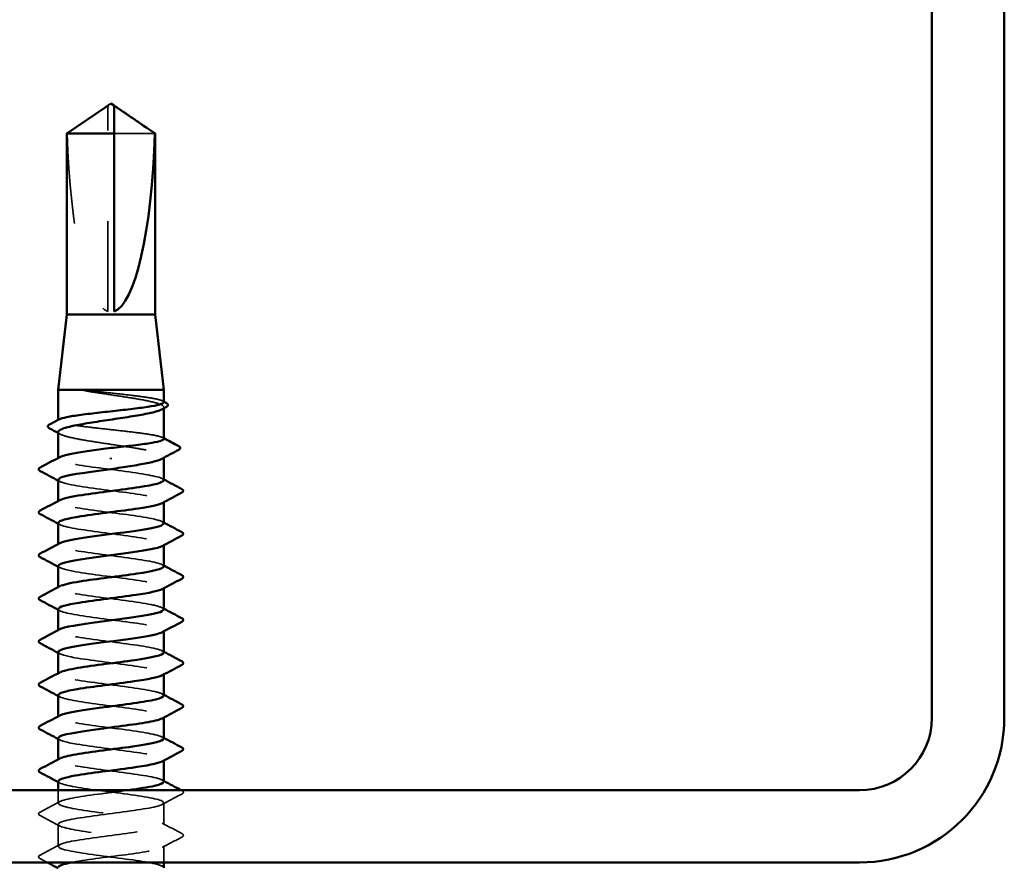
# Model space of a CAD drawing. Units: inches. Extents: x 0.6 to 33.4, y 0.6 to 21.4.
# Drawn here: x 20.2 to 21.3, y 16.6 to 17.5 of the extents above; entities that cross this region are included whole.
import ezdxf

# ---------------------------------------------------------------- set-up
doc = ezdxf.new("R2010")
doc.units = ezdxf.units.IN
doc.header["$LTSCALE"] = 2
doc.header["$MEASUREMENT"] = 0
doc.linetypes.add('DASHED', pattern=[0.2067, 0.1654, -0.0413])
doc.layers.add('Hidden (ANSI)', color=7, linetype='DASHED', lineweight=35)
doc.layers.add('Visible (ANSI)', color=7, linetype='Continuous', lineweight=50)

msp = doc.modelspace()

# ---------------------------------------------------------------- linework, layer by layer
at = {"layer": 'Hidden (ANSI)', "ltscale": 0.002693}
msp.add_line((20.336621, 17.399807), (20.336621, 17.402064), dxfattribs=at)
at = {"layer": 'Hidden (ANSI)', "ltscale": 0.218291}
msp.add_line((20.336621, 17.175596), (20.336621, 17.399807), dxfattribs=at)
at = {"layer": 'Hidden (ANSI)', "ltscale": 0.063708}
msp.add_line((20.388506, 17.372545), (20.343287, 17.372545), dxfattribs=at)
at = {"layer": 'Hidden (ANSI)', "ltscale": 0.001054}
for p, q in [((20.398287, 17.068494), (20.398287, 17.069705)), ((20.398287, 17.013778), (20.398287, 17.014989))]:
    msp.add_line(p, q, dxfattribs=at)
at = {"layer": 'Hidden (ANSI)', "ltscale": 0.000541533}
msp.add_line((20.281621, 17.055035), (20.281621, 17.055708), dxfattribs=at)
at = {"layer": 'Hidden (ANSI)', "ltscale": 0.000780195}
for p, q in [((20.281621, 17.012739), (20.281621, 17.013663)), ((20.281621, 16.965119), (20.281621, 16.966044)), ((20.398287, 16.964671), (20.398287, 16.965596)), ((20.281621, 16.9175), (20.281621, 16.918425)), ((20.398287, 16.917052), (20.398287, 16.917977)), ((20.281621, 16.869881), (20.281621, 16.870806)), ((20.398287, 16.869433), (20.398287, 16.870358)), ((20.281621, 16.822262), (20.281621, 16.823187)), ((20.398287, 16.821814), (20.398287, 16.822739)), ((20.281621, 16.774643), (20.281621, 16.775568)), ((20.398287, 16.774195), (20.398287, 16.775119)), ((20.281621, 16.727024), (20.281621, 16.727948)), ((20.398287, 16.726576), (20.398287, 16.7275)), ((20.281621, 16.679405), (20.281621, 16.680329)), ((20.398287, 16.678957), (20.398287, 16.679881))]:
    msp.add_line(p, q, dxfattribs=at)
at = {"layer": 'Hidden (ANSI)', "ltscale": 0.013686}
msp.add_line((20.281621, 16.631786), (20.281621, 16.646262), dxfattribs=at)
at = {"layer": 'Hidden (ANSI)', "ltscale": 0.023028}
for p, q in [((20.398287, 16.607977), (20.398287, 16.632262)), ((20.281621, 16.584167), (20.281621, 16.608453))]:
    msp.add_line(p, q, dxfattribs=at)
at = {"layer": 'Hidden (ANSI)', "ltscale": 0.017405}
msp.add_line((20.398287, 16.566262), (20.398287, 16.584643), dxfattribs=at)
at = {"layer": 'Hidden (ANSI)', "ltscale": 0.201158}
msp.add_ellipse((20.339954, 17.403347), major_axis=(0, 0.22828), ratio=0.21464825, start_param=1.70614212, end_param=3.07351286, dxfattribs=at)
at = {"layer": 'Hidden (ANSI)', "ltscale": 0.046342}
msp.add_rational_spline([(20.331405, 17.399807), (20.325408, 17.395725), (20.291402, 17.372545)], [1, 1.40098609842, 1], degree=2, dxfattribs=at)
at = {"layer": 'Hidden (ANSI)', "ltscale": 0.002552}
msp.add_open_spline([(20.333604, 17.401313), (20.333479, 17.401229), (20.333352, 17.401142), (20.332638, 17.400653), (20.332012, 17.40022), (20.331405, 17.399807)], degree=3, knots=[0.0228877084, 0.0228877084, 0.0228877084, 0.0228877084, 0.0247101265, 0.0247101265, 0.0329404564, 0.0329404564, 0.0329404564, 0.0329404564], dxfattribs=at)
at = {"layer": 'Hidden (ANSI)', "ltscale": 0.001554}
msp.add_open_spline([(20.343287, 17.402064), (20.343287, 17.402069), (20.343287, 17.402073), (20.343293, 17.402201), (20.343379, 17.402294), (20.343597, 17.40241), (20.343745, 17.40244), (20.343908, 17.40244)], degree=3, knots=[0.00292271025, 0.00292271025, 0.00292271025, 0.00292271025, 0.00302623143, 0.00302623143, 0.00605246285, 0.00605246285, 0.00930089393, 0.00930089393, 0.00930089393, 0.00930089393], dxfattribs=at)
at = {"layer": 'Hidden (ANSI)', "ltscale": 0.018515}
msp.add_open_spline([(20.318321, 17.087876), (20.315576, 17.088203), (20.313418, 17.088431), (20.311246, 17.088601), (20.310669, 17.088632), (20.310134, 17.088631), (20.309964, 17.088626), (20.309805, 17.0886), (20.309765, 17.088591), (20.309729, 17.088573), (20.309721, 17.088568), (20.309711, 17.088559), (20.309708, 17.088555), (20.309704, 17.088547), (20.309703, 17.088544), (20.309702, 17.088537), (20.309702, 17.088534), (20.309704, 17.088527), (20.309705, 17.088523), (20.309711, 17.088513), (20.309716, 17.088507), (20.309734, 17.088488), (20.309753, 17.088475), (20.309844, 17.08842), (20.30996, 17.088375), (20.311049, 17.087994), (20.314038, 17.087382), (20.318321, 17.086693)], degree=3, knots=[0, 0, 0, 0, 0.03399507, 0.03399507, 0.050637411, 0.050637411, 0.056518903, 0.056518903, 0.058574982, 0.058574982, 0.059228635, 0.059228635, 0.059576141, 0.059576141, 0.059810064, 0.059810064, 0.060027021, 0.060027021, 0.060308414, 0.060308414, 0.060837149, 0.060837149, 0.062230912, 0.062230912, 0.067710405, 0.067710405, 0.124491597, 0.124491597, 0.124491597, 0.124491597], dxfattribs=at)
at = {"layer": 'Hidden (ANSI)', "ltscale": 0.10893}
msp.add_open_spline([(20.398287, 17.075295), (20.398287, 17.076101), (20.396923, 17.076899), (20.391473, 17.07855), (20.387313, 17.079387), (20.376723, 17.081077), (20.370396, 17.081914), (20.3564, 17.083604), (20.348866, 17.08444), (20.33339, 17.086152), (20.325599, 17.08701), (20.318321, 17.087876)], degree=3, knots=[1.761768771, 1.761768771, 1.761768771, 1.761768771, 1.845591626, 1.845591626, 1.933476941, 1.933476941, 2.021362257, 2.021362257, 2.109247572, 2.109247572, 2.199374458, 2.199374458, 2.199374458, 2.199374458], dxfattribs=at)
at = {"layer": 'Hidden (ANSI)', "ltscale": 0.125181}
msp.add_open_spline([(20.318321, 17.086693), (20.325454, 17.085546), (20.333079, 17.084411), (20.348439, 17.082118), (20.356023, 17.080982), (20.370126, 17.078689), (20.376507, 17.077553), (20.387196, 17.07526), (20.391398, 17.074125), (20.397036, 17.071831), (20.398416, 17.070696), (20.398186, 17.068787), (20.397424, 17.068029), (20.396021, 17.06727)], degree=3, knots=[0, 0, 0, 0, 0.088761848, 0.088761848, 0.177523696, 0.177523696, 0.266285544, 0.266285544, 0.355047392, 0.355047392, 0.443809241, 0.443809241, 0.502835232, 0.502835232, 0.502835232, 0.502835232], dxfattribs=at)
at = {"layer": 'Hidden (ANSI)', "ltscale": 0.001276}
for points in [[(20.397011, 17.076647), (20.397436, 17.076421), (20.397862, 17.076195), (20.398287, 17.075969)], [(20.397011, 17.036125), (20.397436, 17.035899), (20.397862, 17.035673), (20.398287, 17.035447)]]:
    msp.add_open_spline(points, degree=3, dxfattribs=at)
at = {"layer": 'Hidden (ANSI)', "ltscale": 0.187205}
msp.add_open_spline([(20.398287, 17.034774), (20.398287, 17.035611), (20.396814, 17.03644), (20.391055, 17.038122), (20.3868, 17.038959), (20.376051, 17.040649), (20.369661, 17.041486), (20.355577, 17.043176), (20.34802, 17.044012), (20.332735, 17.045702), (20.325156, 17.046539), (20.310988, 17.048229), (20.304535, 17.049066), (20.293629, 17.050756), (20.289282, 17.051593), (20.283292, 17.053283), (20.281707, 17.054119), (20.281577, 17.05544), (20.282006, 17.055913), (20.282897, 17.056386)], degree=3, knots=[0.352353475, 0.352353475, 0.352353475, 0.352353475, 0.439426578, 0.439426578, 0.527311893, 0.527311893, 0.615197209, 0.615197209, 0.703082524, 0.703082524, 0.79096784, 0.79096784, 0.878853155, 0.878853155, 0.966738471, 0.966738471, 1.054623786, 1.054623786, 1.104088807, 1.104088807, 1.104088807, 1.104088807], dxfattribs=at)
at = {"layer": 'Hidden (ANSI)', "ltscale": 0.192071}
msp.add_open_spline([(20.281621, 17.042347), (20.281621, 17.042271), (20.281627, 17.042195), (20.281842, 17.040972), (20.283558, 17.039837), (20.289821, 17.037543), (20.294307, 17.036408), (20.305472, 17.034115), (20.312042, 17.032979), (20.3264, 17.030686), (20.334048, 17.02955), (20.349402, 17.027257), (20.356958, 17.026122), (20.370958, 17.023828), (20.377266, 17.022693), (20.38777, 17.0204), (20.391864, 17.019264), (20.397264, 17.016971), (20.398517, 17.015835), (20.398088, 17.013974), (20.397335, 17.013264), (20.396021, 17.012553)], degree=3, knots=[1.148007477, 1.148007477, 1.148007477, 1.148007477, 1.153904026, 1.153904026, 1.242665874, 1.242665874, 1.331427722, 1.331427722, 1.42018957, 1.42018957, 1.508951418, 1.508951418, 1.597713266, 1.597713266, 1.686475114, 1.686475114, 1.775236962, 1.775236962, 1.86399881, 1.86399881, 1.919288089, 1.919288089, 1.919288089, 1.919288089], dxfattribs=at)
at = {"layer": 'Hidden (ANSI)', "ltscale": 0.002354}
msp.add_open_spline([(20.283887, 17.039912), (20.283132, 17.04032), (20.282376, 17.040728), (20.281621, 17.041136)], degree=3, dxfattribs=at)
at = {"layer": 'Hidden (ANSI)', "ltscale": 0.189194}
for points, knots in [([(20.398241, 16.988929), (20.398268, 16.98929), (20.398089, 16.98965), (20.397694, 16.990011), (20.394522, 16.992908), (20.377568, 16.995805), (20.356145, 16.998702), (20.334722, 17.001599), (20.309991, 17.004496), (20.295536, 17.007394), (20.283559, 17.009794), (20.279175, 17.012194), (20.283444, 17.014595)], [296.88050576, 296.88050576, 296.88050576, 296.88050576, 297.02323641, 297.02323641, 297.02323641, 298.17004427, 298.17004427, 298.17004427, 299.31685214, 299.31685214, 299.31685214, 300.26703742, 300.26703742, 300.26703742, 300.26703742]), ([(20.281685, 16.941786), (20.28165, 16.941347), (20.281915, 16.940909), (20.282498, 16.94047), (20.286351, 16.937573), (20.3039, 16.934676), (20.325504, 16.931778), (20.347108, 16.928881), (20.371598, 16.925984), (20.385521, 16.923087), (20.39668, 16.920765), (20.400566, 16.918443), (20.396442, 16.91612)], [-293.73891311, -293.73891311, -293.73891311, -293.73891311, -293.56523971, -293.56523971, -293.56523971, -292.41843184, -292.41843184, -292.41843184, -291.27162398, -291.27162398, -291.27162398, -290.35238146, -290.35238146, -290.35238146, -290.35238146])]:
    msp.add_open_spline(points, degree=3, knots=knots, dxfattribs=at)
at = {"layer": 'Hidden (ANSI)', "ltscale": 0.001781}
for points in [[(20.283362, 16.987549), (20.282781, 16.98786), (20.282201, 16.98817), (20.281621, 16.988481)], [(20.396546, 16.990785), (20.397126, 16.990474), (20.397707, 16.990164), (20.398287, 16.989853)], [(20.283362, 16.93993), (20.282781, 16.940241), (20.282201, 16.940551), (20.281621, 16.940862)], [(20.396546, 16.943166), (20.397126, 16.942855), (20.397707, 16.942545), (20.398287, 16.942234)], [(20.283362, 16.892311), (20.282781, 16.892622), (20.282201, 16.892932), (20.281621, 16.893243)], [(20.396546, 16.895547), (20.397126, 16.895236), (20.397707, 16.894926), (20.398287, 16.894615)], [(20.283362, 16.844692), (20.282781, 16.845003), (20.282201, 16.845313), (20.281621, 16.845624)], [(20.396546, 16.847928), (20.397126, 16.847617), (20.397707, 16.847307), (20.398287, 16.846996)], [(20.283362, 16.797073), (20.282781, 16.797384), (20.282201, 16.797694), (20.281621, 16.798005)], [(20.396546, 16.800309), (20.397126, 16.799998), (20.397707, 16.799688), (20.398287, 16.799377)], [(20.283362, 16.749454), (20.282781, 16.749765), (20.282201, 16.750075), (20.281621, 16.750386)], [(20.396546, 16.75269), (20.397126, 16.752379), (20.397707, 16.752069), (20.398287, 16.751758)], [(20.283362, 16.701835), (20.282781, 16.702145), (20.282201, 16.702456), (20.281621, 16.702767)], [(20.396546, 16.705071), (20.397126, 16.70476), (20.397707, 16.704449), (20.398287, 16.704139)], [(20.396546, 16.657452), (20.397126, 16.657141), (20.397707, 16.65683), (20.398287, 16.65652)], [(20.283362, 16.654216), (20.282781, 16.654526), (20.282201, 16.654837), (20.281621, 16.655148)]]:
    msp.add_open_spline(points, degree=3, dxfattribs=at)
at = {"layer": 'Hidden (ANSI)', "ltscale": 0.189189}
msp.add_open_spline([(20.281842, 16.989405), (20.281945, 16.987579), (20.28691, 16.985753), (20.296207, 16.983927), (20.310958, 16.98103), (20.335817, 16.978133), (20.357127, 16.975236), (20.378438, 16.972339), (20.395047, 16.969441), (20.397831, 16.966544), (20.398729, 16.965609), (20.398172, 16.964674), (20.396366, 16.963739)], degree=3, knots=[-300.02209842, -300.02209842, -300.02209842, -300.02209842, -299.29927902, -299.29927902, -299.29927902, -298.15247116, -298.15247116, -298.15247116, -297.00566329, -297.00566329, -297.00566329, -296.63556676, -296.63556676, -296.63556676, -296.63556676], dxfattribs=at)
at = {"layer": 'Hidden (ANSI)', "ltscale": 0.189188}
msp.add_open_spline([(20.398053, 16.94131), (20.397972, 16.943058), (20.393456, 16.944806), (20.384874, 16.946554), (20.370647, 16.949451), (20.346017, 16.952348), (20.324513, 16.955245), (20.30301, 16.958142), (20.285797, 16.961039), (20.28233, 16.963936), (20.281118, 16.96495), (20.281609, 16.965963), (20.283559, 16.966976)], degree=3, knots=[290.59732046, 290.59732046, 290.59732046, 290.59732046, 291.2891971, 291.2891971, 291.2891971, 292.43600496, 292.43600496, 292.43600496, 293.58281282, 293.58281282, 293.58281282, 293.98385211, 293.98385211, 293.98385211, 293.98385211], dxfattribs=at)
at = {"layer": 'Hidden (ANSI)', "ltscale": 0.189193}
for points, knots in [([(20.398266, 16.893691), (20.398279, 16.893929), (20.398201, 16.894167), (20.398029, 16.894405), (20.395931, 16.897302), (20.379941, 16.900199), (20.358844, 16.903096), (20.337746, 16.905994), (20.312683, 16.908891), (20.297422, 16.911788), (20.284132, 16.914311), (20.278902, 16.916834), (20.283413, 16.919357)], [284.31413515, 284.31413515, 284.31413515, 284.31413515, 284.40834992, 284.40834992, 284.40834992, 285.55515778, 285.55515778, 285.55515778, 286.70196565, 286.70196565, 286.70196565, 287.70066681, 287.70066681, 287.70066681, 287.70066681]), ([(20.281717, 16.846548), (20.281668, 16.845987), (20.282103, 16.845425), (20.283055, 16.844864), (20.287969, 16.841967), (20.306416, 16.83907), (20.328262, 16.836173), (20.350109, 16.833276), (20.374172, 16.830378), (20.387233, 16.827481), (20.39715, 16.825282), (20.400317, 16.823082), (20.396409, 16.820882)], [-281.1725425, -281.1725425, -281.1725425, -281.1725425, -280.95035322, -280.95035322, -280.95035322, -279.80354536, -279.80354536, -279.80354536, -278.65673749, -278.65673749, -278.65673749, -277.78601084, -277.78601084, -277.78601084, -277.78601084]), ([(20.281756, 16.703691), (20.281945, 16.701497), (20.289378, 16.699303), (20.302266, 16.69711), (20.319287, 16.694213), (20.344898, 16.691315), (20.365031, 16.688418), (20.385165, 16.685521), (20.39873, 16.682624), (20.398275, 16.679727), (20.398186, 16.67916), (20.397561, 16.678592), (20.396458, 16.678025)], [-262.32298657, -262.32298657, -262.32298657, -262.32298657, -261.45461955, -261.45461955, -261.45461955, -260.30781169, -260.30781169, -260.30781169, -259.16100383, -259.16100383, -259.16100383, -258.93645492, -258.93645492, -258.93645492, -258.93645492])]:
    msp.add_open_spline(points, degree=3, knots=knots, dxfattribs=at)
at = {"layer": 'Hidden (ANSI)', "ltscale": 0.189191}
for points, knots in [([(20.281817, 16.894167), (20.281954, 16.892219), (20.287675, 16.89027), (20.29813, 16.888321), (20.313675, 16.885424), (20.338844, 16.882527), (20.359811, 16.87963), (20.380778, 16.876733), (20.396409, 16.873836), (20.398116, 16.870938), (20.398595, 16.870126), (20.397971, 16.869314), (20.396395, 16.868501)], [-287.4557278, -287.4557278, -287.4557278, -287.4557278, -286.68439253, -286.68439253, -286.68439253, -285.53758467, -285.53758467, -285.53758467, -284.39077681, -284.39077681, -284.39077681, -284.06919615, -284.06919615, -284.06919615, -284.06919615]), ([(20.398282, 16.798453), (20.398285, 16.798568), (20.398267, 16.798684), (20.398226, 16.798799), (20.397208, 16.801696), (20.382221, 16.804593), (20.361498, 16.807491), (20.340776, 16.810388), (20.31544, 16.813285), (20.299408, 16.816182), (20.284769, 16.818828), (20.278611, 16.821473), (20.283387, 16.824119)], [271.74776454, 271.74776454, 271.74776454, 271.74776454, 271.79346343, 271.79346343, 271.79346343, 272.9402713, 272.9402713, 272.9402713, 274.08707916, 274.08707916, 274.08707916, 275.13429619, 275.13429619, 275.13429619, 275.13429619])]:
    msp.add_open_spline(points, degree=3, knots=knots, dxfattribs=at)
at = {"layer": 'Hidden (ANSI)', "ltscale": 0.189187}
msp.add_open_spline([(20.398038, 16.846072), (20.397993, 16.847697), (20.39413, 16.849322), (20.386626, 16.850948), (20.373249, 16.853845), (20.349024, 16.856742), (20.32726, 16.859639), (20.305495, 16.862536), (20.287368, 16.865434), (20.282837, 16.868331), (20.281061, 16.869466), (20.281412, 16.870602), (20.283582, 16.871738)], degree=3, knots=[278.03094984, 278.03094984, 278.03094984, 278.03094984, 278.67431061, 278.67431061, 278.67431061, 279.82111847, 279.82111847, 279.82111847, 280.96792633, 280.96792633, 280.96792633, 281.4174815, 281.4174815, 281.4174815, 281.4174815], dxfattribs=at)
at = {"layer": 'Hidden (ANSI)', "ltscale": 0.189192}
for points, knots in [([(20.281788, 16.798929), (20.281955, 16.796858), (20.288497, 16.794787), (20.300151, 16.792716), (20.316453, 16.789818), (20.341873, 16.786921), (20.362448, 16.784024), (20.383022, 16.781127), (20.397637, 16.77823), (20.398264, 16.775333), (20.398414, 16.774643), (20.397768, 16.773953), (20.396427, 16.773263)], [-274.88935719, -274.88935719, -274.88935719, -274.88935719, -274.06950604, -274.06950604, -274.06950604, -272.92269818, -272.92269818, -272.92269818, -271.77589032, -271.77589032, -271.77589032, -271.50282553, -271.50282553, -271.50282553, -271.50282553]), ([(20.28175, 16.75131), (20.281691, 16.750626), (20.282337, 16.749942), (20.283745, 16.749258), (20.289708, 16.746361), (20.30901, 16.743464), (20.331047, 16.740567), (20.353085, 16.73767), (20.376665, 16.734773), (20.388835, 16.731875), (20.39756, 16.729798), (20.400081, 16.727721), (20.396377, 16.725644)], [-268.60617188, -268.60617188, -268.60617188, -268.60617188, -268.33546673, -268.33546673, -268.33546673, -267.18865887, -267.18865887, -267.18865887, -266.041851, -266.041851, -266.041851, -265.21964023, -265.21964023, -265.21964023, -265.21964023])]:
    msp.add_open_spline(points, degree=3, knots=knots, dxfattribs=at)
at = {"layer": 'Hidden (ANSI)', "ltscale": 0.189186}
for points, knots in [([(20.398031, 16.750834), (20.398018, 16.752337), (20.394749, 16.753839), (20.388268, 16.755342), (20.375772, 16.758239), (20.35201, 16.761136), (20.330036, 16.764033), (20.308061, 16.766931), (20.289064, 16.769828), (20.28348, 16.772725), (20.281054, 16.773983), (20.281216, 16.775241), (20.283598, 16.7765)], [265.46457923, 265.46457923, 265.46457923, 265.46457923, 266.05942412, 266.05942412, 266.05942412, 267.20623198, 267.20623198, 267.20623198, 268.35303985, 268.35303985, 268.35303985, 268.85111088, 268.85111088, 268.85111088, 268.85111088]), ([(20.398287, 16.703215), (20.398281, 16.706105), (20.384351, 16.708995), (20.364102, 16.711885), (20.343803, 16.714782), (20.318254, 16.717679), (20.30149, 16.720576), (20.285472, 16.723344), (20.278302, 16.726112), (20.283369, 16.728881)], [259.18139392, 259.18139392, 259.18139392, 259.18139392, 260.32538481, 260.32538481, 260.32538481, 261.47219267, 261.47219267, 261.47219267, 262.56792558, 262.56792558, 262.56792558, 262.56792558]), ([(20.398031, 16.655596), (20.398047, 16.656976), (20.395315, 16.658356), (20.389796, 16.659736), (20.378211, 16.662633), (20.354968, 16.665531), (20.332835, 16.668428), (20.310703, 16.671325), (20.290879, 16.674222), (20.284254, 16.677119), (20.281097, 16.6785), (20.281019, 16.679881), (20.283609, 16.681262)], [252.89820861, 252.89820861, 252.89820861, 252.89820861, 253.44453763, 253.44453763, 253.44453763, 254.59134549, 254.59134549, 254.59134549, 255.73815336, 255.73815336, 255.73815336, 256.28474027, 256.28474027, 256.28474027, 256.28474027])]:
    msp.add_open_spline(points, degree=3, knots=knots, dxfattribs=at)
at = {"layer": 'Hidden (ANSI)', "ltscale": 0.633453}
msp.add_open_spline([(20.39804, 16.560358), (20.398078, 16.561615), (20.395829, 16.562873), (20.391207, 16.56413), (20.380559, 16.567028), (20.35789, 16.569925), (20.335651, 16.572822), (20.313413, 16.575719), (20.29281, 16.578616), (20.28516, 16.581513), (20.277511, 16.58441), (20.283228, 16.587308), (20.299173, 16.590205), (20.315117, 16.593102), (20.340424, 16.595999), (20.361193, 16.598896), (20.381961, 16.601793), (20.397066, 16.60469), (20.39821, 16.607588), (20.399355, 16.610485), (20.386476, 16.613382), (20.366649, 16.616279), (20.346822, 16.619176), (20.32112, 16.622073), (20.303662, 16.62497), (20.286204, 16.627868), (20.277935, 16.630765), (20.283398, 16.633662), (20.288861, 16.636559), (20.307759, 16.639456), (20.329712, 16.642353), (20.339585, 16.643656), (20.349836, 16.644959), (20.359274, 16.646262)], degree=3, knots=[240.331838, 240.331838, 240.331838, 240.331838, 240.82965114, 240.82965114, 240.82965114, 241.97645901, 241.97645901, 241.97645901, 243.12326687, 243.12326687, 243.12326687, 244.27007473, 244.27007473, 244.27007473, 245.41688259, 245.41688259, 245.41688259, 246.56369046, 246.56369046, 246.56369046, 247.71049832, 247.71049832, 247.71049832, 248.85730618, 248.85730618, 248.85730618, 250.00411404, 250.00411404, 250.00411404, 251.15092191, 251.15092191, 251.15092191, 251.66670429, 251.66670429, 251.66670429, 251.66670429], dxfattribs=at)
at = {"layer": 'Hidden (ANSI)', "ltscale": 0.84119}
msp.add_open_spline([(20.281783, 16.656072), (20.281717, 16.655265), (20.28262, 16.654459), (20.284568, 16.653653), (20.291566, 16.650755), (20.311677, 16.647858), (20.333854, 16.644961), (20.35603, 16.642064), (20.379072, 16.639167), (20.390321, 16.63627), (20.40157, 16.633373), (20.400417, 16.630475), (20.387496, 16.627578), (20.374575, 16.624681), (20.350585, 16.621784), (20.328704, 16.618887), (20.306824, 16.61599), (20.288238, 16.613093), (20.283156, 16.610195), (20.278074, 16.607298), (20.286771, 16.604401), (20.30447, 16.601504), (20.322169, 16.598607), (20.347911, 16.59571), (20.367556, 16.592813), (20.387201, 16.589915), (20.399684, 16.587018), (20.398149, 16.584121), (20.396614, 16.581224), (20.381143, 16.578327), (20.360235, 16.57543), (20.339327, 16.572533), (20.314114, 16.569635), (20.298446, 16.566738), (20.297588, 16.56658), (20.296761, 16.566421), (20.295966, 16.566262)], degree=3, knots=[-256.03980127, -256.03980127, -256.03980127, -256.03980127, -255.72058024, -255.72058024, -255.72058024, -254.57377238, -254.57377238, -254.57377238, -253.42696452, -253.42696452, -253.42696452, -252.28015665, -252.28015665, -252.28015665, -251.13334879, -251.13334879, -251.13334879, -249.98654093, -249.98654093, -249.98654093, -248.83973307, -248.83973307, -248.83973307, -247.6929252, -247.6929252, -247.6929252, -246.54611734, -246.54611734, -246.54611734, -245.39930948, -245.39930948, -245.39930948, -244.25250162, -244.25250162, -244.25250162, -244.18971378, -244.18971378, -244.18971378, -244.18971378], dxfattribs=at)
at = {"layer": 'Hidden (ANSI)', "ltscale": 0.000653027}
msp.add_open_spline([(20.417594, 16.646262), (20.417827, 16.646139), (20.41806, 16.646016), (20.418293, 16.645893)], degree=3, dxfattribs=at)
at = {"layer": 'Hidden (ANSI)', "ltscale": 0.027706}
for points in [[(20.418293, 16.645893), (20.419222, 16.645402), (20.419916, 16.644841), (20.419991, 16.643097), (20.419265, 16.642479), (20.418293, 16.641965)], [(20.261615, 16.618156), (20.260686, 16.618647), (20.259992, 16.619208), (20.259917, 16.620951), (20.260643, 16.621569), (20.261615, 16.622083)], [(20.418293, 16.598274), (20.419222, 16.597783), (20.419916, 16.597222), (20.419991, 16.595478), (20.419265, 16.59486), (20.418293, 16.594346)], [(20.261615, 16.570537), (20.260686, 16.571028), (20.259992, 16.571589), (20.259917, 16.573332), (20.260643, 16.57395), (20.261615, 16.574464)]]:
    msp.add_open_spline(points, degree=3, knots=[0, 0, 0, 0, 0.054259337, 0.054259337, 0.111032821, 0.111032821, 0.111032821, 0.111032821], dxfattribs=at)
at = {"layer": 'Hidden (ANSI)', "ltscale": 0.023355}
for points in [[(20.418293, 16.641965), (20.411034, 16.63813), (20.403782, 16.634283), (20.396546, 16.630406)], [(20.261615, 16.622083), (20.268874, 16.625919), (20.276126, 16.629766), (20.283362, 16.633643)], [(20.283362, 16.606596), (20.276126, 16.610473), (20.268874, 16.61432), (20.261615, 16.618156)], [(20.396546, 16.609833), (20.403782, 16.605956), (20.411034, 16.602109), (20.418293, 16.598274)], [(20.418293, 16.594346), (20.411034, 16.590511), (20.403782, 16.586664), (20.396546, 16.582787)], [(20.261615, 16.574464), (20.268874, 16.5783), (20.276126, 16.582147), (20.283362, 16.586023)]]:
    msp.add_open_spline(points, degree=3, dxfattribs=at)
at = {"layer": 'Hidden (ANSI)', "ltscale": 0.008601}
msp.add_open_spline([(20.26969, 16.566262), (20.267, 16.567689), (20.264308, 16.569114), (20.261615, 16.570537)], degree=3, dxfattribs=at)
at = {"layer": 'Visible (ANSI)', "color": 8, "true_color": 0x808080}
for p, q in [((21.247644, 16.726262), (21.247644, 20.406262)), ((21.327644, 16.726262), (21.327644, 20.406262)), ((19.487644, 16.646262), (21.167644, 16.646262)), ((19.487644, 16.566262), (21.167644, 16.566262))]:
    msp.add_line(p, q, dxfattribs=at)
at = {"layer": 'Visible (ANSI)'}
for p, q in [((20.333604, 17.401313), (20.290954, 17.372545)), ((20.336621, 17.40244), (20.336, 17.40244)), ((20.339954, 17.405596), (20.336621, 17.403347)), ((20.339954, 17.405596), (20.343287, 17.403347)), ((20.343287, 17.40244), (20.343908, 17.40244)), ((20.346303, 17.401313), (20.388954, 17.372545)), ((20.343287, 17.372545), (20.290954, 17.372545)), ((20.290954, 17.172262), (20.290954, 17.372545)), ((20.343287, 17.175596), (20.343287, 17.372545)), ((20.388954, 17.372545), (20.388506, 17.372545)), ((20.388954, 17.172262), (20.388954, 17.372545)), ((20.290954, 17.172262), (20.281621, 17.088929)), ((20.388954, 17.172262), (20.290954, 17.172262)), ((20.388954, 17.172262), (20.398287, 17.088929)), ((20.398287, 17.088929), (20.281621, 17.088929)), ((20.281621, 17.055708), (20.281621, 17.088929)), ((20.398287, 17.075295), (20.398287, 17.088929)), ((20.398287, 17.034774), (20.398287, 17.068494)), ((20.281621, 17.013663), (20.281621, 17.042347)), ((20.339954, 17.013568), (20.339954, 17.012385)), ((20.398287, 16.988929), (20.398287, 17.013778)), ((20.281621, 16.966044), (20.281621, 16.989405)), ((20.398287, 16.94131), (20.398287, 16.964671)), ((20.281621, 16.918425), (20.281621, 16.941786)), ((20.398287, 16.893691), (20.398287, 16.917052)), ((20.281621, 16.870806), (20.281621, 16.894167)), ((20.398287, 16.846072), (20.398287, 16.869433)), ((20.281621, 16.823187), (20.281621, 16.846548)), ((20.398287, 16.798453), (20.398287, 16.821814)), ((20.281621, 16.775568), (20.281621, 16.798929)), ((20.398287, 16.750834), (20.398287, 16.774195)), ((20.281621, 16.727948), (20.281621, 16.75131)), ((20.398287, 16.703215), (20.398287, 16.726576)), ((20.281621, 16.680329), (20.281621, 16.703691)), ((20.398287, 16.655596), (20.398287, 16.678957)), ((20.281621, 16.646262), (20.281621, 16.656072)), ((20.398287, 16.560358), (20.398287, 16.566262))]:
    msp.add_line(p, q, dxfattribs=at)
at = {"layer": 'Visible (ANSI)', "color": 8, "true_color": 0x808080}
for radius in [0.08, 0.16]:
    msp.add_arc((21.167644, 16.726262), radius, 270, 0, dxfattribs=at)
at = {"layer": 'Visible (ANSI)'}
msp.add_ellipse((20.339954, 17.403347), major_axis=(0, -0.22828), ratio=0.21464825, start_param=0.06807979, end_param=1.43545053, dxfattribs=at)
for points, knots in [([(20.336621, 17.402064), (20.336621, 17.402069), (20.336621, 17.402073), (20.336615, 17.402201), (20.336529, 17.402294), (20.336273, 17.402431), (20.33606, 17.402457), (20.335602, 17.402404), (20.335356, 17.402324), (20.334671, 17.402018), (20.334162, 17.401691), (20.333604, 17.401313)], [0.0029227102, 0.0029227102, 0.0029227102, 0.0029227102, 0.0030262314, 0.0030262314, 0.0060524629, 0.0060524629, 0.0103930024, 0.0103930024, 0.0147335419, 0.0147335419, 0.0228877084, 0.0228877084, 0.0228877084, 0.0228877084]), ([(20.343287, 17.372545), (20.343287, 17.373808), (20.343287, 17.376056), (20.343287, 17.378359), (20.343287, 17.380779), (20.343287, 17.382797), (20.343287, 17.38531), (20.343287, 17.387099), (20.343287, 17.388968), (20.343287, 17.390214), (20.343287, 17.391551), (20.343287, 17.392467), (20.343287, 17.393469), (20.343287, 17.394169), (20.343287, 17.395103), (20.343287, 17.395898), (20.343287, 17.396903), (20.343287, 17.397633), (20.343287, 17.398403), (20.343287, 17.398923), (20.343287, 17.399595), (20.343287, 17.400144), (20.343287, 17.400813), (20.343287, 17.401274), (20.343287, 17.401743), (20.343287, 17.402044), (20.343287, 17.402418), (20.343287, 17.4027), (20.343287, 17.403011), (20.343287, 17.403188), (20.343287, 17.403318), (20.343287, 17.403347), (20.343287, 17.403347)], [-0.331183537, -0.331183537, -0.331183537, -0.331183537, -0.329458623, -0.327733708, -0.326871251, -0.32428388, -0.322558966, -0.319109137, -0.317384223, -0.313934394, -0.31220948, -0.308759652, -0.307034737, -0.303584909, -0.301859995, -0.296685252, -0.293235423, -0.286335766, -0.282885938, -0.275986281, -0.272536452, -0.262186967, -0.25528731, -0.241487996, -0.234588339, -0.220789025, -0.213889368, -0.193190397, -0.179391083, -0.151792454, -0.13799314, -0.111035903, -0.111035903, -0.111035903, -0.111035903]), ([(20.343908, 17.40244), (20.343963, 17.40244), (20.344019, 17.402437), (20.344306, 17.402404), (20.344552, 17.402324), (20.345337, 17.401973), (20.345977, 17.401538), (20.34727, 17.400653), (20.347896, 17.40022), (20.348503, 17.399807)], [0.0093008939, 0.0093008939, 0.0093008939, 0.0093008939, 0.0103930024, 0.0103930024, 0.0147335419, 0.0147335419, 0.0247101265, 0.0247101265, 0.0329404564, 0.0329404564, 0.0329404564, 0.0329404564]), ([(20.282897, 17.056386), (20.283589, 17.056754), (20.284559, 17.057122), (20.288642, 17.058336), (20.29285, 17.059173), (20.30352, 17.060863), (20.309879, 17.0617), (20.323919, 17.06339), (20.331465, 17.064226), (20.346748, 17.065916), (20.354338, 17.066753), (20.368548, 17.068443), (20.375031, 17.06928), (20.386014, 17.07097), (20.390408, 17.071807), (20.3965, 17.073497), (20.398139, 17.074333), (20.398284, 17.075217), (20.398287, 17.075256), (20.398287, 17.075295)], [1.104088807, 1.104088807, 1.104088807, 1.104088807, 1.142509102, 1.142509102, 1.230394417, 1.230394417, 1.318279733, 1.318279733, 1.406165048, 1.406165048, 1.494050364, 1.494050364, 1.581935679, 1.581935679, 1.669820995, 1.669820995, 1.75770631, 1.75770631, 1.761768771, 1.761768771, 1.761768771, 1.761768771]), ([(20.400895, 17.074586), (20.401806, 17.074103), (20.402458, 17.073613), (20.403264, 17.071842), (20.402394, 17.070704), (20.400978, 17.069943)], [0, 0, 0, 0, 0.042574803, 0.042574803, 0.110444703, 0.110444703, 0.110444703, 0.110444703]), ([(20.396021, 17.06727), (20.395313, 17.066887), (20.394443, 17.066504), (20.39034, 17.064974), (20.385907, 17.063838), (20.374829, 17.061545), (20.368294, 17.060409), (20.353982, 17.058116), (20.346344, 17.056981), (20.330987, 17.054687), (20.323417, 17.053552), (20.309365, 17.051259), (20.30302, 17.050123), (20.292424, 17.04783), (20.288275, 17.046694), (20.28294, 17.044477), (20.281621, 17.043416), (20.281621, 17.042347)], [0.502835232, 0.502835232, 0.502835232, 0.502835232, 0.532571089, 0.532571089, 0.621332937, 0.621332937, 0.710094785, 0.710094785, 0.798856633, 0.798856633, 0.887618481, 0.887618481, 0.976380329, 0.976380329, 1.065142177, 1.065142177, 1.148007477, 1.148007477, 1.148007477, 1.148007477]), ([(20.271968, 17.046317), (20.27104, 17.046813), (20.270367, 17.047341), (20.269975, 17.049157), (20.270818, 17.049991), (20.27203, 17.050631)], [0, 0, 0, 0, 0.048552445, 0.048552445, 0.110706874, 0.110706874, 0.110706874, 0.110706874]), ([(20.339954, 17.024643), (20.347596, 17.025488), (20.355165, 17.026325), (20.369292, 17.028015), (20.375713, 17.028852), (20.386541, 17.030542), (20.390842, 17.031379), (20.39673, 17.033068), (20.398259, 17.033905), (20.398287, 17.034758), (20.398287, 17.034766), (20.398287, 17.034774)], [0, 0, 0, 0, 0.087885316, 0.087885316, 0.175770631, 0.175770631, 0.263655947, 0.263655947, 0.351541262, 0.351541262, 0.352353475, 0.352353475, 0.352353475, 0.352353475]), ([(20.414834, 17.026701), (20.415804, 17.026191), (20.416515, 17.02562), (20.416624, 17.023843), (20.415883, 17.023193), (20.414882, 17.02266)], [0, 0, 0, 0, 0.054086462, 0.054086462, 0.110868223, 0.110868223, 0.110868223, 0.110868223]), ([(20.283444, 17.014595), (20.284328, 17.015092), (20.285582, 17.015588), (20.287216, 17.016085), (20.296599, 17.018938), (20.317997, 17.021791), (20.339954, 17.024643)], [300.26703742, 300.26703742, 300.26703742, 300.26703742, 300.46366, 300.46366, 300.46366, 301.59289474, 301.59289474, 301.59289474, 301.59289474]), ([(20.396021, 17.012553), (20.395225, 17.012123), (20.394223, 17.011692), (20.38983, 17.010113), (20.385292, 17.008978), (20.374318, 17.006741), (20.368084, 17.005661), (20.354492, 17.003481), (20.347255, 17.0024), (20.339954, 17.00131)], [1.919288089, 1.919288089, 1.919288089, 1.919288089, 1.952760659, 1.952760659, 2.041522507, 2.041522507, 2.125902989, 2.125902989, 2.210283471, 2.210283471, 2.210283471, 2.210283471]), ([(20.261615, 16.999108), (20.260686, 16.999599), (20.259992, 17.00016), (20.259917, 17.001904), (20.260643, 17.002522), (20.261615, 17.003036)], [0, 0, 0, 0, 0.054259337, 0.054259337, 0.111032821, 0.111032821, 0.111032821, 0.111032821]), ([(20.339954, 17.00131), (20.317655, 16.998413), (20.29596, 16.995516), (20.286786, 16.992619), (20.283394, 16.991547), (20.281782, 16.990476), (20.281842, 16.989405)], [-301.59289474, -301.59289474, -301.59289474, -301.59289474, -300.44608688, -300.44608688, -300.44608688, -300.02209842, -300.02209842, -300.02209842, -300.02209842]), ([(20.283559, 16.966976), (20.287185, 16.96886), (20.295853, 16.970744), (20.307982, 16.972628), (20.326633, 16.975525), (20.352458, 16.978422), (20.371271, 16.981319), (20.387743, 16.983856), (20.398058, 16.986392), (20.398241, 16.988929)], [293.98385211, 293.98385211, 293.98385211, 293.98385211, 294.72962068, 294.72962068, 294.72962068, 295.87642855, 295.87642855, 295.87642855, 296.88050576, 296.88050576, 296.88050576, 296.88050576]), ([(20.418293, 16.979226), (20.419222, 16.978735), (20.419916, 16.978174), (20.419991, 16.976431), (20.419265, 16.975812), (20.418293, 16.975298)], [0, 0, 0, 0, 0.054259337, 0.054259337, 0.111032821, 0.111032821, 0.111032821, 0.111032821]), ([(20.396366, 16.963739), (20.392575, 16.961777), (20.383284, 16.959815), (20.370402, 16.957853), (20.351381, 16.954956), (20.325563, 16.952059), (20.307129, 16.949161), (20.291487, 16.946703), (20.281881, 16.944245), (20.281685, 16.941786)], [-296.63556676, -296.63556676, -296.63556676, -296.63556676, -295.85885543, -295.85885543, -295.85885543, -294.71204757, -294.71204757, -294.71204757, -293.73891311, -293.73891311, -293.73891311, -293.73891311]), ([(20.261615, 16.951489), (20.260686, 16.95198), (20.259992, 16.952541), (20.259917, 16.954285), (20.260643, 16.954903), (20.261615, 16.955417)], [0, 0, 0, 0, 0.054259337, 0.054259337, 0.111032821, 0.111032821, 0.111032821, 0.111032821]), ([(20.283413, 16.919357), (20.284082, 16.919731), (20.284966, 16.920105), (20.286069, 16.920479), (20.294609, 16.923376), (20.315861, 16.926274), (20.338149, 16.929171), (20.360438, 16.932068), (20.382556, 16.934965), (20.392354, 16.937862), (20.396241, 16.939011), (20.398106, 16.940161), (20.398053, 16.94131)], [287.70066681, 287.70066681, 287.70066681, 287.70066681, 287.84877351, 287.84877351, 287.84877351, 288.99558137, 288.99558137, 288.99558137, 290.14238923, 290.14238923, 290.14238923, 290.59732046, 290.59732046, 290.59732046, 290.59732046]), ([(20.418293, 16.931607), (20.419222, 16.931116), (20.419916, 16.930555), (20.419991, 16.928811), (20.419265, 16.928193), (20.418293, 16.927679)], [0, 0, 0, 0, 0.054259337, 0.054259337, 0.111032821, 0.111032821, 0.111032821, 0.111032821]), ([(20.261615, 16.90387), (20.260686, 16.904361), (20.259992, 16.904922), (20.259917, 16.906666), (20.260643, 16.907284), (20.261615, 16.907798)], [0, 0, 0, 0, 0.054259337, 0.054259337, 0.111032821, 0.111032821, 0.111032821, 0.111032821]), ([(20.396442, 16.91612), (20.395421, 16.915545), (20.39391, 16.914971), (20.391896, 16.914396), (20.381747, 16.911498), (20.359398, 16.908601), (20.337125, 16.905704), (20.314852, 16.902807), (20.293862, 16.89991), (20.285684, 16.897013), (20.283007, 16.896064), (20.281751, 16.895116), (20.281817, 16.894167)], [-290.35238146, -290.35238146, -290.35238146, -290.35238146, -290.12481612, -290.12481612, -290.12481612, -288.97800826, -288.97800826, -288.97800826, -287.83120039, -287.83120039, -287.83120039, -287.4557278, -287.4557278, -287.4557278, -287.4557278]), ([(20.283582, 16.871738), (20.286947, 16.873499), (20.294687, 16.875261), (20.305653, 16.877022), (20.32369, 16.879919), (20.349476, 16.882816), (20.368848, 16.885714), (20.386628, 16.888373), (20.39812, 16.891032), (20.398266, 16.893691)], [281.4174815, 281.4174815, 281.4174815, 281.4174815, 282.1147342, 282.1147342, 282.1147342, 283.26154206, 283.26154206, 283.26154206, 284.31413515, 284.31413515, 284.31413515, 284.31413515]), ([(20.418293, 16.883988), (20.419222, 16.883497), (20.419916, 16.882936), (20.419991, 16.881192), (20.419265, 16.880574), (20.418293, 16.88006)], [0, 0, 0, 0, 0.054259337, 0.054259337, 0.111032821, 0.111032821, 0.111032821, 0.111032821]), ([(20.396395, 16.868501), (20.39235, 16.866417), (20.38203, 16.864332), (20.367953, 16.862247), (20.34839, 16.85935), (20.322633, 16.856453), (20.304829, 16.853556), (20.290475, 16.85122), (20.281918, 16.848884), (20.281717, 16.846548)], [-284.06919615, -284.06919615, -284.06919615, -284.06919615, -283.24396894, -283.24396894, -283.24396894, -282.09716108, -282.09716108, -282.09716108, -281.1725425, -281.1725425, -281.1725425, -281.1725425]), ([(20.261615, 16.856251), (20.260686, 16.856742), (20.259992, 16.857303), (20.259917, 16.859047), (20.260643, 16.859665), (20.261615, 16.860179)], [0, 0, 0, 0, 0.054259337, 0.054259337, 0.111032821, 0.111032821, 0.111032821, 0.111032821]), ([(20.283387, 16.824119), (20.283841, 16.82437), (20.284395, 16.824622), (20.285049, 16.824873), (20.29258, 16.827771), (20.313095, 16.830668), (20.335324, 16.833565), (20.357552, 16.836462), (20.380291, 16.839359), (20.39105, 16.842256), (20.395772, 16.843528), (20.398074, 16.8448), (20.398038, 16.846072)], [275.13429619, 275.13429619, 275.13429619, 275.13429619, 275.23388702, 275.23388702, 275.23388702, 276.38069488, 276.38069488, 276.38069488, 277.52750275, 277.52750275, 277.52750275, 278.03094984, 278.03094984, 278.03094984, 278.03094984]), ([(20.418293, 16.836369), (20.419222, 16.835878), (20.419916, 16.835317), (20.419991, 16.833573), (20.419265, 16.832955), (20.418293, 16.832441)], [0, 0, 0, 0, 0.054259337, 0.054259337, 0.111032821, 0.111032821, 0.111032821, 0.111032821]), ([(20.396409, 16.820882), (20.39517, 16.820185), (20.393219, 16.819487), (20.390547, 16.81879), (20.379447, 16.815893), (20.356497, 16.812996), (20.334303, 16.810098), (20.312108, 16.807201), (20.291872, 16.804304), (20.284711, 16.801407), (20.282669, 16.800581), (20.281722, 16.799755), (20.281788, 16.798929)], [-277.78601084, -277.78601084, -277.78601084, -277.78601084, -277.50992963, -277.50992963, -277.50992963, -276.36312177, -276.36312177, -276.36312177, -275.21631391, -275.21631391, -275.21631391, -274.88935719, -274.88935719, -274.88935719, -274.88935719]), ([(20.261615, 16.808632), (20.260686, 16.809123), (20.259992, 16.809684), (20.259917, 16.811428), (20.260643, 16.812046), (20.261615, 16.81256)], [0, 0, 0, 0, 0.054259337, 0.054259337, 0.111032821, 0.111032821, 0.111032821, 0.111032821]), ([(20.283598, 16.7765), (20.286702, 16.778139), (20.293574, 16.779777), (20.303405, 16.781416), (20.320785, 16.784313), (20.346472, 16.787211), (20.366356, 16.790108), (20.385448, 16.792889), (20.398198, 16.795671), (20.398282, 16.798453)], [268.85111088, 268.85111088, 268.85111088, 268.85111088, 269.49984771, 269.49984771, 269.49984771, 270.64665557, 270.64665557, 270.64665557, 271.74776454, 271.74776454, 271.74776454, 271.74776454]), ([(20.418293, 16.78875), (20.419222, 16.788259), (20.419916, 16.787698), (20.419991, 16.785954), (20.419265, 16.785336), (20.418293, 16.784822)], [0, 0, 0, 0, 0.054259337, 0.054259337, 0.111032821, 0.111032821, 0.111032821, 0.111032821]), ([(20.396427, 16.773263), (20.392135, 16.771056), (20.38072, 16.768849), (20.365438, 16.766641), (20.345379, 16.763744), (20.319743, 16.760847), (20.302612, 16.75795), (20.289524, 16.755737), (20.281942, 16.753523), (20.28175, 16.75131)], [-271.50282553, -271.50282553, -271.50282553, -271.50282553, -270.62908245, -270.62908245, -270.62908245, -269.48227459, -269.48227459, -269.48227459, -268.60617188, -268.60617188, -268.60617188, -268.60617188]), ([(20.261615, 16.761013), (20.260686, 16.761504), (20.259992, 16.762065), (20.259917, 16.763808), (20.260643, 16.764427), (20.261615, 16.764941)], [0, 0, 0, 0, 0.054259337, 0.054259337, 0.111032821, 0.111032821, 0.111032821, 0.111032821]), ([(20.283369, 16.728881), (20.283605, 16.72901), (20.283868, 16.729139), (20.284158, 16.729268), (20.290663, 16.732165), (20.310392, 16.735062), (20.332509, 16.737959), (20.354626, 16.740856), (20.377932, 16.743753), (20.389625, 16.746651), (20.395252, 16.748045), (20.398043, 16.749439), (20.398031, 16.750834)], [262.56792558, 262.56792558, 262.56792558, 262.56792558, 262.61900053, 262.61900053, 262.61900053, 263.76580839, 263.76580839, 263.76580839, 264.91261626, 264.91261626, 264.91261626, 265.46457923, 265.46457923, 265.46457923, 265.46457923]), ([(20.418293, 16.741131), (20.419222, 16.74064), (20.419916, 16.740079), (20.419991, 16.738335), (20.419265, 16.737717), (20.418293, 16.737203)], [0, 0, 0, 0, 0.054259337, 0.054259337, 0.111032821, 0.111032821, 0.111032821, 0.111032821]), ([(20.396377, 16.725644), (20.394915, 16.724824), (20.392483, 16.724004), (20.389079, 16.723184), (20.377055, 16.720287), (20.353557, 16.71739), (20.331494, 16.714493), (20.30943, 16.711595), (20.289996, 16.708698), (20.283867, 16.705801), (20.282379, 16.705098), (20.281695, 16.704394), (20.281756, 16.703691)], [-265.21964023, -265.21964023, -265.21964023, -265.21964023, -264.89504314, -264.89504314, -264.89504314, -263.74823528, -263.74823528, -263.74823528, -262.60142742, -262.60142742, -262.60142742, -262.32298657, -262.32298657, -262.32298657, -262.32298657]), ([(20.261615, 16.713394), (20.260686, 16.713885), (20.259992, 16.714446), (20.259917, 16.716189), (20.260643, 16.716807), (20.261615, 16.717321)], [0, 0, 0, 0, 0.054259337, 0.054259337, 0.111032821, 0.111032821, 0.111032821, 0.111032821]), ([(20.283609, 16.681262), (20.286452, 16.682778), (20.292512, 16.684294), (20.301243, 16.685811), (20.317925, 16.688708), (20.343452, 16.691605), (20.363802, 16.694502), (20.384153, 16.697399), (20.398224, 16.700296), (20.398287, 16.703193), (20.398287, 16.703201), (20.398287, 16.703208), (20.398287, 16.703215)], [256.28474027, 256.28474027, 256.28474027, 256.28474027, 256.88496122, 256.88496122, 256.88496122, 258.03176908, 258.03176908, 258.03176908, 259.17857694, 259.17857694, 259.17857694, 259.18139392, 259.18139392, 259.18139392, 259.18139392]), ([(20.418293, 16.693512), (20.419222, 16.693021), (20.419916, 16.69246), (20.419991, 16.690716), (20.419265, 16.690098), (20.418293, 16.689584)], [0, 0, 0, 0, 0.054259337, 0.054259337, 0.111032821, 0.111032821, 0.111032821, 0.111032821]), ([(20.396458, 16.678025), (20.39193, 16.675695), (20.379355, 16.673365), (20.362863, 16.671035), (20.342356, 16.668138), (20.316901, 16.665241), (20.300482, 16.662344), (20.288634, 16.660253), (20.281954, 16.658163), (20.281783, 16.656072)], [-258.93645492, -258.93645492, -258.93645492, -258.93645492, -258.01419597, -258.01419597, -258.01419597, -256.8673881, -256.8673881, -256.8673881, -256.03980127, -256.03980127, -256.03980127, -256.03980127]), ([(20.261615, 16.665775), (20.260686, 16.666266), (20.259992, 16.666827), (20.259917, 16.66857), (20.260643, 16.669188), (20.261615, 16.669702)], [0, 0, 0, 0, 0.054259337, 0.054259337, 0.111032821, 0.111032821, 0.111032821, 0.111032821]), ([(20.359274, 16.646262), (20.37082, 16.647856), (20.38115, 16.649451), (20.388083, 16.651045), (20.39468, 16.652562), (20.398015, 16.654079), (20.398031, 16.655596)], [251.66670429, 251.66670429, 251.66670429, 251.66670429, 252.29772977, 252.29772977, 252.29772977, 252.89820861, 252.89820861, 252.89820861, 252.89820861])]:
    msp.add_open_spline(points, degree=3, knots=knots, dxfattribs=at)
for points, weights in [([(20.336621, 17.403347), (20.336621, 17.403347), (20.336621, 17.402064)], [7.85, 7.84999999999, 6.10740377948]), ([(20.348503, 17.399807), (20.3545, 17.395725), (20.388506, 17.372545)], [1, 1.4009860971, 1])]:
    msp.add_rational_spline(points, weights, degree=2, dxfattribs=at)
for points in [[(20.400978, 17.069943), (20.399325, 17.069054), (20.397672, 17.068163), (20.396021, 17.06727)], [(20.398287, 17.075969), (20.399157, 17.075508), (20.400026, 17.075046), (20.400895, 17.074586)], [(20.27203, 17.050631), (20.275654, 17.052545), (20.279277, 17.054463), (20.282897, 17.056386)], [(20.281621, 17.041136), (20.278407, 17.042869), (20.275189, 17.044595), (20.271968, 17.046317)], [(20.398287, 17.035447), (20.403797, 17.032522), (20.409314, 17.029609), (20.414834, 17.026701)], [(20.414882, 17.02266), (20.408584, 17.01931), (20.402294, 17.015946), (20.396021, 17.012553)], [(20.261615, 17.003036), (20.268874, 17.006871), (20.276126, 17.010718), (20.283362, 17.014595)], [(20.281621, 16.988481), (20.274963, 16.992043), (20.268292, 16.99558), (20.261615, 16.999108)], [(20.398287, 16.989853), (20.404945, 16.986292), (20.411616, 16.982754), (20.418293, 16.979226)], [(20.418293, 16.975298), (20.411034, 16.971463), (20.403782, 16.967616), (20.396546, 16.963739)], [(20.261615, 16.955417), (20.268874, 16.959252), (20.276126, 16.963099), (20.283362, 16.966976)], [(20.281621, 16.940862), (20.274963, 16.944423), (20.268292, 16.947961), (20.261615, 16.951489)], [(20.398287, 16.942234), (20.404945, 16.938673), (20.411616, 16.935135), (20.418293, 16.931607)], [(20.261615, 16.907798), (20.268874, 16.911633), (20.276126, 16.91548), (20.283362, 16.919357)], [(20.418293, 16.927679), (20.411034, 16.923844), (20.403782, 16.919997), (20.396546, 16.91612)], [(20.281621, 16.893243), (20.274963, 16.896804), (20.268292, 16.900342), (20.261615, 16.90387)], [(20.398287, 16.894615), (20.404945, 16.891054), (20.411616, 16.887516), (20.418293, 16.883988)], [(20.418293, 16.88006), (20.411034, 16.876225), (20.403782, 16.872378), (20.396546, 16.868501)], [(20.261615, 16.860179), (20.268874, 16.864014), (20.276126, 16.867861), (20.283362, 16.871738)], [(20.281621, 16.845624), (20.274963, 16.849185), (20.268292, 16.852723), (20.261615, 16.856251)], [(20.398287, 16.846996), (20.404945, 16.843435), (20.411616, 16.839897), (20.418293, 16.836369)], [(20.418293, 16.832441), (20.411034, 16.828606), (20.403782, 16.824759), (20.396546, 16.820882)], [(20.261615, 16.81256), (20.268874, 16.816395), (20.276126, 16.820242), (20.283362, 16.824119)], [(20.281621, 16.798005), (20.274963, 16.801566), (20.268292, 16.805104), (20.261615, 16.808632)], [(20.398287, 16.799377), (20.404945, 16.795816), (20.411616, 16.792278), (20.418293, 16.78875)], [(20.261615, 16.764941), (20.268874, 16.768776), (20.276126, 16.772623), (20.283362, 16.7765)], [(20.418293, 16.784822), (20.411034, 16.780987), (20.403782, 16.77714), (20.396546, 16.773263)], [(20.281621, 16.750386), (20.274963, 16.753947), (20.268292, 16.757485), (20.261615, 16.761013)], [(20.398287, 16.751758), (20.404945, 16.748196), (20.411616, 16.744659), (20.418293, 16.741131)], [(20.418293, 16.737203), (20.411034, 16.733368), (20.403782, 16.729521), (20.396546, 16.725644)], [(20.261615, 16.717321), (20.268874, 16.721157), (20.276126, 16.725004), (20.283362, 16.728881)], [(20.281621, 16.702767), (20.274963, 16.706328), (20.268292, 16.709866), (20.261615, 16.713394)], [(20.398287, 16.704139), (20.404945, 16.700577), (20.411616, 16.69704), (20.418293, 16.693512)], [(20.418293, 16.689584), (20.411034, 16.685749), (20.403782, 16.681902), (20.396546, 16.678025)], [(20.261615, 16.669702), (20.268874, 16.673538), (20.276126, 16.677385), (20.283362, 16.681262)], [(20.281621, 16.655148), (20.274963, 16.658709), (20.268292, 16.662247), (20.261615, 16.665775)], [(20.398287, 16.65652), (20.404713, 16.653083), (20.411151, 16.649668), (20.417594, 16.646262)], [(20.281621, 16.55991), (20.277648, 16.562035), (20.273671, 16.564151), (20.26969, 16.566262)], [(20.295966, 16.566262), (20.286897, 16.564453), (20.281944, 16.562643), (20.281813, 16.560834)]]:
    msp.add_open_spline(points, degree=3, dxfattribs=at)

doc.saveas('drawing.dxf')
